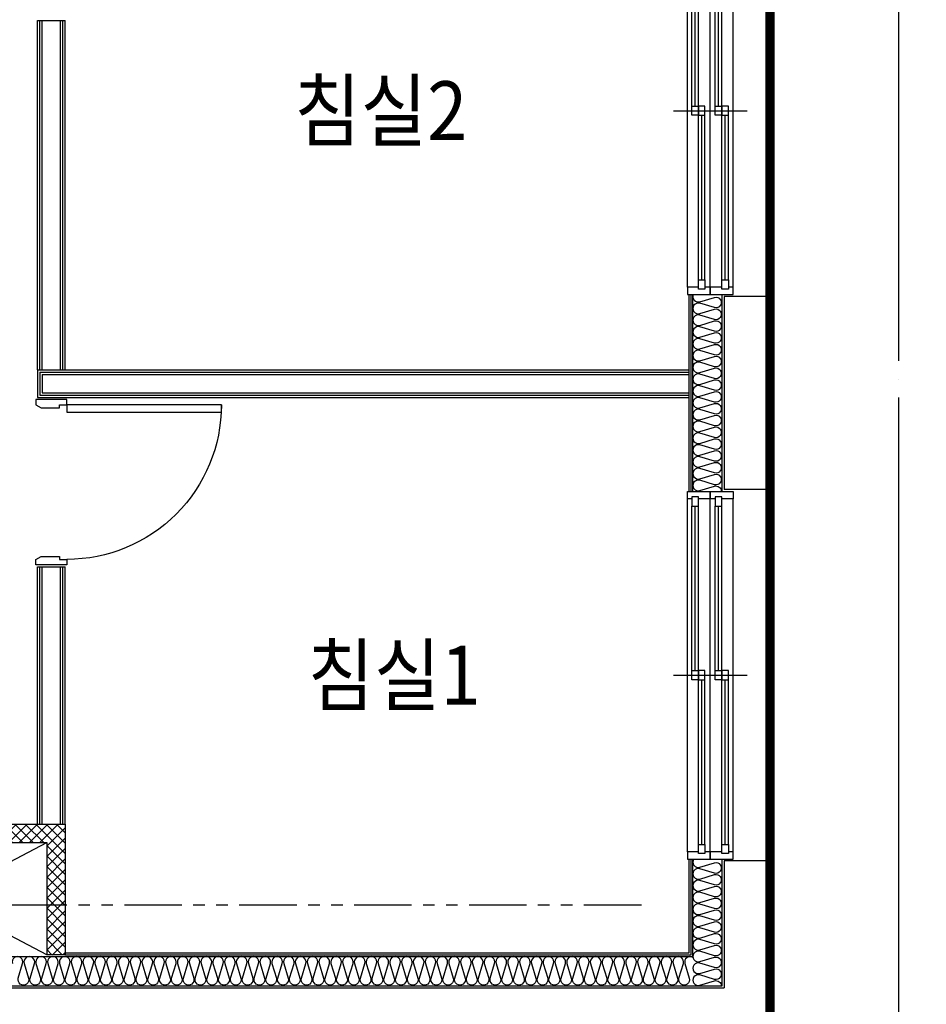
# Model space of a CAD drawing. Units: millimetres. Extents: x 2370970 to 2926022, y -455143 to 106025.
# Drawn here: x 2527570 to 2532502, y -245565 to -240211 of the extents above; entities that cross this region are included whole.
import ezdxf
from ezdxf.enums import TextEntityAlignment as Align

# ---------------------------------------------------------------- set-up
doc = ezdxf.new("R2010")
doc.units = ezdxf.units.MM
doc.header["$LTSCALE"] = 100
doc.linetypes.add('CEN', pattern=[62, 60, -1, 0, -1])
doc.linetypes.add('PHANTOM2', pattern=[1.25, 0.625, -0.125, 0.125, -0.125, 0.125, -0.125])
for name, color, linetype in [('. 낙하물방지망', 4, 'CEN'), ('COL', 2, 'Continuous'), ('FIN', 5, 'Continuous'), ('HAT', 8, 'Continuous'), ('SP', 8, 'Continuous'), ('text', 3, 'Continuous'), ('WALL1', 2, 'Continuous'), ('WID', 4, 'Continuous'), ('결로방지선', 9, 'PHANTOM2'), ('단위세대조적', 3, 'Continuous')]:
    doc.layers.add(name, color=color, linetype=linetype)
doc.layers.get('0').off()
doc.styles.add('YJ-T', font='H2GTRM.TTF')

# ---------------------------------------------------------------- blocks, each defined once
blk = doc.blocks.new('A$C7E386B0D')
at = {"layer": 'WID', "color": 251}
for points in [[(840, 1010), (855, 980), (855, 880), (840, 880), (840, 840), (810, 840), (810, 1010)], [(1680, 1010), (1665, 980), (1665, 880), (1680, 880), (1680, 840), (1710, 840), (1710, 1010)], [(880, 0), (840, 0), (840, 840), (880, 840)]]:
    blk.add_lwpolyline(points, close=True, dxfattribs=at)
blk.add_arc((840, 840), 840, 270, 0, dxfattribs=at)
blk = doc.blocks.new('A$C033F252A')
at = {"layer": 'WID', "color": 251}
for p, q in [((75, 1960), (75, 40)), ((200, 1960), (200, 40)), ((325, 1960), (325, 40)), ((101.5, 1920), (101.5, 1020)), ((119.5, 1920), (119.5, 1025)), ((137.5, 1920), (137.5, 80)), ((229, 1920), (229, 1020)), ((247, 1920), (247, 1025)), ((265, 1920), (265, 80)), ((400, 1000), (0, 1000)), ((155.5, 975), (155.5, 80)), ((173.5, 995), (173.5, 80)), ((283, 975), (283, 80)), ((301, 995), (301, 80))]:
    blk.add_line(p, q, dxfattribs=at)
at = {"layer": 'WID', "color": 251, "elevation": 0}
for points in [[(137.5, 1960), (200, 1960), (200, 2000), (75, 2000), (75, 1960), (101.5, 1960)], [(265, 1960), (325, 1960), (325, 2000), (200, 2000), (200, 1960), (229, 1960)], [(137.5, 1970), (137.5, 1920), (101.5, 1920), (101.5, 1970), (137.5, 1970)], [(265, 1970), (265, 1920), (229, 1920), (229, 1970), (265, 1970)], [(137.5, 975), (137.5, 1025), (101.5, 1025), (101.5, 975), (137.5, 975)], [(173.5, 1025), (173.5, 975), (137.5, 975), (137.5, 1025), (173.5, 1025)], [(265, 975), (265, 1025), (229, 1025), (229, 975), (265, 975)], [(301, 1025), (301, 975), (265, 975), (265, 1025), (301, 1025)], [(173.5, 30), (173.5, 80), (137.5, 80), (137.5, 30), (173.5, 30)], [(301, 30), (301, 80), (265, 80), (265, 30), (301, 30)], [(173.5, 40), (200, 40), (200, 0), (75, 0), (75, 40), (137.5, 40)], [(301, 40), (325, 40), (325, 0), (200, 0), (200, 40), (265, 40)]]:
    blk.add_lwpolyline(points, dxfattribs=at)
blk = doc.blocks.new('A$C5C924347')
at = {"layer": 'HAT'}
h = blk.add_hatch(dxfattribs=at)
h.set_pattern_fill('ANSI37', color=251, scale=320)
h.set_pattern_definition([(45, (-33020595.016, 3045209.62), (-28.284271247, 28.284271247), []), (135, (-33020595.016, 3045209.62), (-28.284271247, -28.284271247), [])])
h.paths.add_polyline_path([(5348.1, 1000), (3988.1, 1000), (3988.1, 290), (4088.1, 290), (4088.1, 900), (5248.1, 900), (5248.1, 290), (5348.1, 290)])
at = {"layer": 'COL', "color": 251}
for p, q in [((153.1, 3870), (153.1, 2820)), ((153.1, 3870), (403.1, 3870)), ((403.1, 3870), (403.1, 2820)), ((153.1, 2820), (403.1, 2820)), ((153.1, 800), (153.1, 110)), ((153.1, 800), (403.1, 800)), ((403.1, 800), (403.1, 110))]:
    blk.add_line(p, q, dxfattribs=at)
at = {"layer": 'FIN', "color": 251}
for p, q in [((153.1, 5890), (153.1, 3870)), ((3988.1, 3470), (3988.1, 5370)), ((4138.1, 5370), (3988.1, 5370)), ((4000.6, 3470), (4000.6, 5370)), ((4013.1, 3470), (4013.1, 5370)), ((4113.1, 3470), (4113.1, 5370)), ((4125.6, 3470), (4125.6, 5370)), ((4138.1, 3470), (4138.1, 5370)), ((583.1, 2810), (583.1, 3880)), ((593.1, 2810), (593.1, 3880)), ((4138.1, 3470), (593.1, 3470)), ((4125.6, 3457.5), (593.1, 3457.5)), ((4113.1, 3445), (593.1, 3445)), ((4113.1, 3445), (4113.1, 3345)), ((4125.6, 3457.5), (4125.6, 3332.5)), ((4138.1, 3470), (4138.1, 3320)), ((4113.1, 3345), (593.1, 3345)), ((4125.6, 3332.5), (593.1, 3332.5)), ((4138.1, 3320), (593.1, 3320)), ((153.1, 2820), (153.1, 800)), ((4138.1, 2400), (3988.1, 2400)), ((3988.1, 1000), (3988.1, 2400)), ((4000.6, 1000), (4000.6, 2400)), ((4013.1, 1000), (4013.1, 2400)), ((4113.1, 1000), (4113.1, 2400)), ((4125.6, 1000), (4125.6, 2400)), ((4138.1, 1000), (4138.1, 2400)), ((583.1, 290), (583.1, 810)), ((593.1, 300), (593.1, 810)), ((3988.1, 290), (583.1, 290)), ((3988.1, 300), (593.1, 300))]:
    blk.add_line(p, q, dxfattribs=at)
at = {"layer": 'HAT', "color": 251}
for p, q in [((5248.1, 290), (4088.1, 900)), ((4088.1, 290), (5248.1, 900))]:
    blk.add_line(p, q, dxfattribs=at)
at = {"layer": 'SP', "color": 251}
for p, q in [((413.1, 2810), (413.1, 3880)), ((573.1, 2810), (573.1, 3880)), ((413.1, 120), (413.1, 810)), ((573.1, 280), (573.1, 810)), ((7368.1, 280), (573.1, 280)), ((7488.1, 120), (413.1, 120))]:
    blk.add_line(p, q, dxfattribs=at)
for points in [[(571, 3880, -0.628575), (535.6, 3841), (455.9, 3864.9), (455.9, 3864.9, 1.34), (455.9, 3808.9), (535.6, 3832.8, -1.34), (535.6, 3776.8), (455.9, 3800.7), (455.9, 3800.7, 1.34), (455.9, 3744.7), (535.6, 3768.7, -1.34), (535.6, 3712.7), (455.9, 3736.6), (455.9, 3736.6, 1.34), (455.9, 3680.6), (535.6, 3704.5, -1.34), (535.6, 3648.5), (455.9, 3672.4), (455.9, 3672.4, 1.34), (455.9, 3616.4), (535.6, 3640.3, -1.34), (535.6, 3584.3), (455.9, 3608.2), (455.9, 3608.2, 1.34), (455.9, 3552.2), (535.6, 3576.1, -1.34), (535.6, 3520.1), (455.9, 3544), (455.9, 3544, 1.34), (455.9, 3488), (535.6, 3511.9, -1.34), (535.6, 3455.9), (455.9, 3479.8), (455.9, 3479.8, 1.34), (455.9, 3423.8), (535.6, 3447.7, -1.34), (535.6, 3391.7), (455.9, 3415.6), (455.9, 3415.6, 1.34), (455.9, 3359.6), (535.6, 3383.6, -1.34), (535.6, 3327.6), (455.9, 3351.5), (455.9, 3351.5, 1.34), (455.9, 3295.5), (535.6, 3319.4, -1.34), (535.6, 3263.4), (455.9, 3287.3), (455.9, 3287.3, 1.34), (455.9, 3231.3), (535.6, 3255.2, -1.34), (535.6, 3199.2), (455.9, 3223.1), (455.9, 3223.1, 1.34), (455.9, 3167.1), (535.6, 3191, -1.34), (535.6, 3135), (455.9, 3158.9), (455.9, 3158.9, 1.34), (455.9, 3102.9), (535.6, 3126.8, -1.34), (535.6, 3070.8), (455.9, 3094.7), (455.9, 3094.7, 1.34), (455.9, 3038.7), (535.6, 3062.6, -1.34), (535.6, 3006.6), (455.9, 3030.6), (455.9, 3030.6, 1.34), (455.9, 2974.6), (535.6, 2998.5, -1.34), (535.6, 2942.5), (455.9, 2966.4), (455.9, 2966.4, 1.34), (455.9, 2910.4), (535.6, 2934.3, -1.34), (535.6, 2878.3), (455.9, 2902.2), (455.9, 2902.2, 1.34), (455.9, 2846.2), (535.6, 2870.1, -1.34), (535.6, 2814.1), (455.9, 2838), (455.9, 2838, 0.501496), (418.4, 2810)], [(568.3, 810, -0.69975), (535.6, 765.9), (455.9, 789.8), (455.9, 789.8, 1.34), (455.9, 733.8), (535.6, 757.7, -1.34), (535.6, 701.7), (455.9, 725.6), (455.9, 725.6, 1.34), (455.9, 669.6), (535.6, 693.6, -1.34), (535.6, 637.6), (455.9, 661.5), (455.9, 661.5, 1.34), (455.9, 605.5), (535.6, 629.4, -1.34), (535.6, 573.4), (455.9, 597.3), (455.9, 597.3, 1.34), (455.9, 541.3), (535.6, 565.2, -1.34), (535.6, 509.2), (455.9, 533.1), (455.9, 533.1, 1.34), (455.9, 477.1), (535.6, 501, -1.34), (535.6, 445), (455.9, 468.9), (455.9, 468.9, 1.34), (455.9, 412.9), (535.6, 436.8, -1.34), (535.6, 380.8), (455.9, 404.7), (455.9, 404.7, 1.34), (455.9, 348.7), (535.6, 372.6, -1.34), (535.6, 316.6), (455.9, 340.6), (455.9, 340.6, 1.34), (455.9, 284.6), (535.6, 308.5, -1.34), (535.6, 252.5), (455.9, 276.4), (455.9, 276.4, 1.34), (455.9, 220.4), (535.6, 244.3, -1.34), (535.6, 188.3), (455.9, 212.2), (455.9, 212.2, 1.34), (455.9, 156.2), (535.6, 180.1, -1.34), (535.6, 124.1), (455.9, 148), (455.9, 148, 0.501496), (418.4, 120)], [(573.1, 275.7, -0.688152), (616.4, 242.5), (592.5, 162.8), (592.5, 162.8, 1.34), (648.5, 162.8), (624.6, 242.5, -1.34), (680.6, 242.5), (656.7, 162.8), (656.7, 162.8, 1.34), (712.7, 162.8), (688.8, 242.5, -1.34), (744.8, 242.5), (720.9, 162.8), (720.9, 162.8, 1.34), (776.9, 162.8), (753, 242.5, -1.34), (809, 242.5), (785.1, 162.8), (785.1, 162.8, 1.34), (841.1, 162.8), (817.1, 242.5, -1.34), (873.1, 242.5), (849.2, 162.8), (849.2, 162.8, 1.34), (905.2, 162.8), (881.3, 242.5, -1.34), (937.3, 242.5), (913.4, 162.8), (913.4, 162.8, 1.34), (969.4, 162.8), (945.5, 242.5, -1.34), (1001.5, 242.5), (977.6, 162.8), (977.6, 162.8, 1.34), (1033.6, 162.8), (1009.7, 242.5, -1.34), (1065.7, 242.5), (1041.8, 162.8), (1041.8, 162.8, 1.34), (1097.8, 162.8), (1073.9, 242.5, -1.34), (1129.9, 242.5), (1106, 162.8), (1106, 162.8, 1.34), (1162, 162.8), (1138.1, 242.5, -1.34), (1194.1, 242.5), (1170.2, 162.8), (1170.2, 162.8, 1.34), (1226.2, 162.8), (1202.2, 242.5, -1.34), (1258.2, 242.5), (1234.3, 162.8), (1234.3, 162.8, 1.34), (1290.3, 162.8), (1266.4, 242.5, -1.34), (1322.4, 242.5), (1298.5, 162.8), (1298.5, 162.8, 1.34), (1354.5, 162.8), (1330.6, 242.5, -1.34), (1386.6, 242.5), (1362.7, 162.8), (1362.7, 162.8, 1.34), (1418.7, 162.8), (1394.8, 242.5, -1.34), (1450.8, 242.5), (1426.9, 162.8), (1426.9, 162.8, 1.34), (1482.9, 162.8), (1459, 242.5, -1.34), (1515, 242.5), (1491.1, 162.8), (1491.1, 162.8, 1.34), (1547.1, 162.8), (1523.2, 242.5, -1.34), (1579.2, 242.5), (1555.3, 162.8), (1555.3, 162.8, 1.34), (1611.3, 162.8), (1587.3, 242.5, -1.34), (1643.3, 242.5), (1619.4, 162.8), (1619.4, 162.8, 1.34), (1675.4, 162.8), (1651.5, 242.5, -1.34), (1707.5, 242.5), (1683.6, 162.8), (1683.6, 162.8, 1.34), (1739.6, 162.8), (1715.7, 242.5, -1.34), (1771.7, 242.5), (1747.8, 162.8), (1747.8, 162.8, 1.34), (1803.8, 162.8), (1779.9, 242.5, -1.34), (1835.9, 242.5), (1812, 162.8), (1812, 162.8, 1.34), (1868, 162.8), (1844.1, 242.5, -1.34), (1900.1, 242.5), (1876.2, 162.8), (1876.2, 162.8, 1.34), (1932.2, 162.8), (1908.3, 242.5, -1.34), (1964.3, 242.5), (1940.4, 162.8), (1940.4, 162.8, 1.34), (1996.4, 162.8), (1972.4, 242.5, -1.34), (2028.4, 242.5), (2004.5, 162.8), (2004.5, 162.8, 1.34), (2060.5, 162.8), (2036.6, 242.5, -1.34), (2092.6, 242.5), (2068.7, 162.8), (2068.7, 162.8, 1.34), (2124.7, 162.8), (2100.8, 242.5, -1.34), (2156.8, 242.5), (2132.9, 162.8), (2132.9, 162.8, 1.34), (2188.9, 162.8), (2165, 242.5, -1.34), (2221, 242.5), (2197.1, 162.8), (2197.1, 162.8, 1.34), (2253.1, 162.8), (2229.2, 242.5, -1.34), (2285.2, 242.5), (2261.3, 162.8), (2261.3, 162.8, 1.34), (2317.3, 162.8), (2293.4, 242.5, -1.34), (2349.4, 242.5), (2325.4, 162.8), (2325.4, 162.8, 1.34), (2381.4, 162.8), (2357.5, 242.5, -1.34), (2413.5, 242.5), (2389.6, 162.8), (2389.6, 162.8, 1.34), (2445.6, 162.8), (2421.7, 242.5, -1.34), (2477.7, 242.5), (2453.8, 162.8), (2453.8, 162.8, 1.34), (2509.8, 162.8), (2485.9, 242.5, -1.34), (2541.9, 242.5), (2518, 162.8), (2518, 162.8, 1.34), (2574, 162.8), (2550.1, 242.5, -1.34), (2606.1, 242.5), (2582.2, 162.8), (2582.2, 162.8, 1.34), (2638.2, 162.8), (2614.3, 242.5, -1.34), (2670.3, 242.5), (2646.4, 162.8), (2646.4, 162.8, 1.34), (2702.4, 162.8), (2678.5, 242.5, -1.34), (2734.5, 242.5), (2710.5, 162.8), (2710.5, 162.8, 1.34), (2766.5, 162.8), (2742.6, 242.5, -1.34), (2798.6, 242.5), (2774.7, 162.8), (2774.7, 162.8, 1.34), (2830.7, 162.8), (2806.8, 242.5, -1.34), (2862.8, 242.5), (2838.9, 162.8), (2838.9, 162.8, 1.34), (2894.9, 162.8), (2871, 242.5, -1.34), (2927, 242.5), (2903.1, 162.8), (2903.1, 162.8, 1.34), (2959.1, 162.8), (2935.2, 242.5, -1.34), (2991.2, 242.5), (2967.3, 162.8), (2967.3, 162.8, 1.34), (3023.3, 162.8), (2999.4, 242.5, -1.34), (3055.4, 242.5), (3031.5, 162.8), (3031.5, 162.8, 1.34), (3087.5, 162.8), (3063.6, 242.5, -1.34), (3119.6, 242.5), (3095.6, 162.8), (3095.6, 162.8, 1.34), (3151.6, 162.8), (3127.7, 242.5, -1.34), (3183.7, 242.5), (3159.8, 162.8), (3159.8, 162.8, 1.34), (3215.8, 162.8), (3191.9, 242.5, -1.34), (3247.9, 242.5), (3224, 162.8), (3224, 162.8, 1.34), (3280, 162.8), (3256.1, 242.5, -1.34), (3312.1, 242.5), (3288.2, 162.8), (3288.2, 162.8, 1.34), (3344.2, 162.8), (3320.3, 242.5, -1.34), (3376.3, 242.5), (3352.4, 162.8), (3352.4, 162.8, 1.34), (3408.4, 162.8), (3384.5, 242.5, -1.34), (3440.5, 242.5), (3416.6, 162.8), (3416.6, 162.8, 1.34), (3472.6, 162.8), (3448.7, 242.5, -1.34), (3504.7, 242.5), (3480.7, 162.8), (3480.7, 162.8, 1.34), (3536.7, 162.8), (3512.8, 242.5, -1.34), (3568.8, 242.5), (3544.9, 162.8), (3544.9, 162.8, 1.34), (3600.9, 162.8), (3577, 242.5, -1.34), (3633, 242.5), (3609.1, 162.8), (3609.1, 162.8, 1.34), (3665.1, 162.8), (3641.2, 242.5, -1.34), (3697.2, 242.5), (3673.3, 162.8), (3673.3, 162.8, 1.34), (3729.3, 162.8), (3705.4, 242.5, -1.34), (3761.4, 242.5), (3737.5, 162.8), (3737.5, 162.8, 1.34), (3793.5, 162.8), (3769.6, 242.5, -1.34), (3825.6, 242.5), (3801.7, 162.8), (3801.7, 162.8, 1.34), (3857.7, 162.8), (3833.8, 242.5, -1.34), (3889.8, 242.5), (3865.8, 162.8), (3865.8, 162.8, 1.34), (3921.8, 162.8), (3897.9, 242.5, -1.34), (3953.9, 242.5), (3930, 162.8), (3930, 162.8, 1.34), (3986, 162.8), (3962.1, 242.5, -1.34), (4018.1, 242.5), (3994.2, 162.8), (3994.2, 162.8, 1.34), (4050.2, 162.8), (4026.3, 242.5, -1.34), (4082.3, 242.5), (4058.4, 162.8), (4058.4, 162.8, 1.34), (4114.4, 162.8), (4090.5, 242.5, -1.34), (4146.5, 242.5), (4122.6, 162.8), (4122.6, 162.8, 1.34), (4178.6, 162.8), (4154.7, 242.5, -1.34), (4210.7, 242.5), (4186.8, 162.8), (4186.8, 162.8, 1.34), (4242.8, 162.8), (4218.9, 242.5, -1.34), (4274.9, 242.5)]]:
    blk.add_lwpolyline(points, format="xyb", dxfattribs=at)
at = {"layer": '단위세대조적', "color": 251}
for p, q in [((5348.1, 1000), (3988.1, 1000)), ((3988.1, 1000), (3988.1, 290)), ((5248.1, 900), (4088.1, 900)), ((4088.1, 900), (4088.1, 290)), ((3988.1, 290), (4088.1, 290))]:
    blk.add_line(p, q, dxfattribs=at)
at = {"layer": 'WID', "color": 251, "xscale": -1, "rotation": 179.9999999999999}
for p in [(278.1, 5880), (278.1, 2810)]:
    blk.add_blockref('A$C033F252A', p, dxfattribs=at)
at = {"layer": 'WID', "color": 251, "rotation": 270}
blk.add_blockref('A$C7E386B0D', (3138.1, 4120), dxfattribs=at)
blk = doc.blocks.new('A$Cba26db62')
at = {"layer": 'COL', "color": 251}
blk.add_line((0, 0), (0, -3700), dxfattribs=at)

msp = doc.modelspace()

# ---------------------------------------------------------------- linework, layer by layer
at = {"layer": '. 낙하물방지망', "elevation": 0}
msp.add_lwpolyline([(2532351.6, -254465.8), (2532351.6, -233205.8), (2532501.6, -233205.8), (2532501.6, -229365.8), (2520826.6, -229365.8), (2520826.6, -239525.8), (2523356.6, -239525.8), (2523356.6, -239895.8), (2520806.6, -239895.8), (2520806.6, -243825.8), (2517956.6, -243825.8), (2517956.6, -252225.8)], dxfattribs=at)
at = {"layer": '. 낙하물방지망', "const_width": 50, "elevation": 0}
msp.add_lwpolyline([(2531651.6, -255165.8), (2531651.6, -232505.8), (2531801.6, -232505.8), (2531801.6, -230065.8), (2521526.6, -230065.8), (2521526.6, -238825.8), (2524056.6, -238825.8), (2524056.6, -240595.8), (2521506.6, -240595.8), (2521506.6, -244525.8), (2518656.6, -244525.8), (2518656.6, -252925.8)], dxfattribs=at)
at = {"layer": 'WALL1', "color": 251}
msp.add_line((2524306.6, -245475.8, 0), (2531401.6, -245475.8, 0), dxfattribs=at)
at = {"layer": '결로방지선', "color": 251, "ltscale": 5}
msp.add_line((2530951.6, -245025.8, 0), (2524756.6, -245025.8, 0), dxfattribs=at)

# ---------------------------------------------------------------- block references
at = {"color": 251, "xscale": -1}
msp.add_blockref('A$Cba26db62', (2531651.6, -245475.8, 0), dxfattribs=at)
at = {"layer": 'COL', "color": 251, "xscale": -1}
msp.add_blockref('A$C5C924347', (2531804.7, -245585.8, 0), dxfattribs=at)

# ---------------------------------------------------------------- texts
at = {"layer": 'text', "color": 251, "style": 'YJ-T', "width": 0.9}
for s, p in [('침실2', (2529533.6, -240705.8)), ('침실1', (2529606.4, -243775.8))]:
    msp.add_text(s, height=320, dxfattribs=at).set_placement(p, align=Align.MIDDLE_CENTER)

doc.saveas('drawing.dxf')
